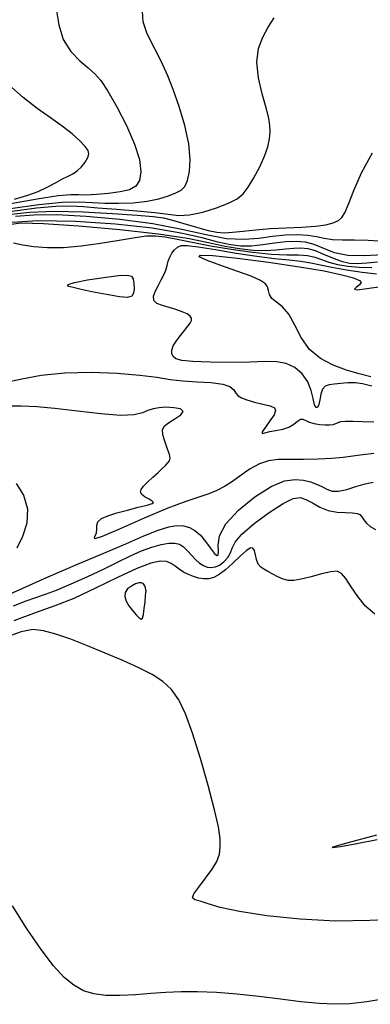
# Model space of a CAD drawing. Extents: x 359367 to 362567, y 1019128 to 1022286.
# Drawn here: x 362034 to 362128, y 1020605 to 1020870 of the extents above; entities that cross this region are included whole.
import ezdxf

# ---------------------------------------------------------------- set-up
doc = ezdxf.new("R2010")
doc.units = 0
doc.header["$LTSCALE"] = 25
doc.header["$MEASUREMENT"] = 0
doc.layers.add('INDEX', color=1, linetype='CONTINUOUS')
doc.layers.add('INTER', color=33, linetype='CONTINUOUS')

msp = doc.modelspace()

# ---------------------------------------------------------------- linework, layer by layer
at = {"layer": 'INDEX', "linetype": 'CONTINUOUS'}
for points, elevation in [([(362032.21, 1020821.57), (362035.85, 1020822.58), (362038.58, 1020823.58), (362041.04, 1020824.73), (362043.27, 1020825.93), (362045.17, 1020826.96), (362046.69, 1020827.71), (362047.94, 1020828.36), (362049.08, 1020829.15), (362050.21, 1020830.25), (362051.22, 1020831.52), (362051.95, 1020832.71), (362052.24, 1020833.68), (362052.02, 1020834.59), (362051.22, 1020835.7), (362049.78, 1020837.21), (362047.72, 1020839.06), (362045.07, 1020841.15), (362041.89, 1020843.41), (362038.33, 1020845.95), (362034.54, 1020848.87), (362030.77, 1020852.25)], 2290), ([(362131.38, 1020810.12), (362127.29, 1020810.46), (362123.59, 1020810.54), (362120.38, 1020810.53), (362117.68, 1020810.61), (362115.45, 1020810.95), (362113.38, 1020811.41), (362111.08, 1020811.79), (362108.27, 1020811.92), (362105.02, 1020811.81), (362101.51, 1020811.46), (362097.84, 1020810.98), (362093.82, 1020810.66), (362089.19, 1020810.89), (362083.7, 1020811.9), (362077.18, 1020813.38), (362069.45, 1020814.91), (362060.57, 1020816.1), (362051.52, 1020816.9), (362043.54, 1020817.28), (362037.44, 1020817.26), (362032.52, 1020816.83)], 2280), ([(362127.97, 1020773.81), (362124.8, 1020774.58), (362121.44, 1020775.57), (362117.88, 1020776.88), (362114.43, 1020778.68), (362111.46, 1020781.15), (362109.23, 1020784.32), (362107.51, 1020787.68), (362105.92, 1020790.59), (362104.23, 1020792.57), (362102.63, 1020793.85), (362101.42, 1020794.85), (362100.79, 1020795.88), (362100.51, 1020796.95), (362100.24, 1020797.94), (362099.64, 1020798.81), (362098.31, 1020799.7), (362095.82, 1020800.79), (362092, 1020802.2), (362087.69, 1020803.71), (362083.98, 1020805.07), (362081.9, 1020806.03), (362082.19, 1020806.48), (362085.51, 1020806.37), (362092.11, 1020805.68), (362100.51, 1020804.6), (362108.8, 1020803.38), (362115.43, 1020802.23), (362120.2, 1020801.21), (362123.31, 1020800.37), (362124.93, 1020799.7), (362125.37, 1020799.12), (362124.95, 1020798.52), (362124.08, 1020797.86), (362123.57, 1020797.31), (362124.29, 1020797.15), (362126.93, 1020797.51), (362131.41, 1020798.1)], 2270), ([(362032.03, 1020712.21), (362035.38, 1020713.56), (362038.02, 1020714.48), (362040.55, 1020715.33), (362043.58, 1020716.45), (362047.51, 1020718.1), (362051.95, 1020720.08), (362056.31, 1020722.13), (362060.12, 1020724), (362063.42, 1020725.62), (362066.39, 1020726.95), (362069.14, 1020727.96), (362071.61, 1020728.65), (362073.69, 1020729.02), (362075.3, 1020729.06), (362076.57, 1020728.74), (362077.67, 1020728.05), (362078.74, 1020727.01), (362079.81, 1020725.79), (362080.87, 1020724.63), (362081.93, 1020723.69), (362082.98, 1020723.03), (362084.04, 1020722.63), (362085.11, 1020722.5), (362086.22, 1020722.67), (362087.35, 1020723.18), (362088.5, 1020724.04), (362089.53, 1020725.16), (362090.28, 1020726.41), (362090.75, 1020727.74), (362091.51, 1020729.34), (362093.32, 1020731.51), (362096.61, 1020734.35), (362100.65, 1020737.32), (362104.4, 1020739.73), (362107.07, 1020741.02), (362108.95, 1020741.3), (362110.54, 1020740.82), (362112.3, 1020739.87), (362114.3, 1020738.76), (362116.52, 1020737.86), (362118.91, 1020737.4), (362121.2, 1020737.26), (362123.07, 1020737.21), (362124.29, 1020737.06), (362125.03, 1020736.73), (362125.54, 1020736.16), (362126.07, 1020735.36), (362126.79, 1020734.42), (362127.82, 1020733.52), (362129.25, 1020732.72)], 2280)]:
    msp.add_lwpolyline(points, dxfattribs=dict(at, elevation=elevation))
at = {"layer": 'INTER', "linetype": 'CONTINUOUS', "flags": 128}
for points in [[(362043.47, 1020872.7), (362044.12, 1020868.41), (362045.36, 1020864.44), (362047.37, 1020861.23), (362049.76, 1020858.74), (362052.02, 1020856.82), (362053.81, 1020855.25), (362055.41, 1020853.42), (362057.29, 1020850.6), (362059.74, 1020846.37), (362062.34, 1020841.33), (362064.52, 1020836.35), (362065.81, 1020832.17), (362066.21, 1020828.9), (362065.85, 1020826.54), (362064.83, 1020825), (362063.12, 1020824.08), (362060.66, 1020823.5), (362057.53, 1020823.06), (362054.25, 1020822.75), (362051.44, 1020822.62), (362049.44, 1020822.68), (362047.35, 1020822.7), (362043.95, 1020822.41), (362038.33, 1020821.57), (362030.7, 1020820.18)], [(362031.14, 1020818.99), (362038.81, 1020820.1), (362045.04, 1020820.69), (362049.61, 1020820.82), (362053.15, 1020820.67), (362056.48, 1020820.48), (362060.21, 1020820.43), (362064.13, 1020820.59), (362067.85, 1020820.99), (362071.03, 1020821.62), (362073.6, 1020822.4), (362075.58, 1020823.19), (362077, 1020823.95), (362078, 1020824.94), (362078.71, 1020826.51), (362079.25, 1020828.93), (362079.43, 1020832.24), (362079.05, 1020836.42), (362077.98, 1020841.34), (362076.46, 1020846.43), (362074.86, 1020851.04), (362073.44, 1020854.71), (362072.12, 1020857.68), (362070.74, 1020860.43), (362069.21, 1020863.3), (362067.79, 1020866.27), (362066.82, 1020869.2), (362066.6, 1020872.11)], [(362031.66, 1020818.29), (362038.12, 1020819.19), (362043.38, 1020819.68), (362047.35, 1020819.76), (362050.79, 1020819.57), (362054.68, 1020819.22), (362059.68, 1020818.83), (362065.1, 1020818.41), (362069.96, 1020817.95), (362073.56, 1020817.46), (362076.4, 1020817.15), (362079.3, 1020817.3), (362082.83, 1020818.06), (362086.54, 1020819.21), (362089.78, 1020820.47), (362092.05, 1020821.64), (362093.64, 1020822.96), (362095.03, 1020824.77), (362096.57, 1020827.29), (362098.13, 1020830.22), (362099.43, 1020833.11), (362100.28, 1020835.62), (362100.74, 1020837.74), (362100.9, 1020839.59), (362100.85, 1020841.32), (362100.53, 1020843.33), (362099.85, 1020846.08), (362098.81, 1020849.84), (362097.82, 1020854.15), (362097.36, 1020858.38), (362097.82, 1020862.03), (362098.96, 1020865.12), (362100.43, 1020867.8), (362102.01, 1020870.29)], [(362030.58, 1020817.37), (362036.4, 1020818.08), (362042.94, 1020818.32), (362050.7, 1020818.14), (362058.6, 1020817.71), (362065.21, 1020817.23), (362069.5, 1020816.86), (362072.26, 1020816.47), (362074.71, 1020815.88), (362077.77, 1020814.98), (362081.15, 1020813.96), (362084.23, 1020813.11), (362086.61, 1020812.63), (362088.63, 1020812.49), (362090.84, 1020812.63), (362093.67, 1020812.93), (362097.1, 1020813.3), (362101.03, 1020813.62), (362105.27, 1020813.83), (362109.45, 1020813.99), (362113.1, 1020814.23), (362115.88, 1020814.64), (362117.87, 1020815.18), (362119.24, 1020815.82), (362120.19, 1020816.58), (362121, 1020817.87), (362121.97, 1020820.18), (362123.41, 1020823.85), (362125.5, 1020828.6), (362128.43, 1020834)], [(362028.93, 1020814.45), (362033.93, 1020815.15), (362040.07, 1020815.03), (362049.43, 1020814.38), (362060.51, 1020813.4), (362070.88, 1020812.22), (362078.7, 1020811.01), (362084.35, 1020809.88), (362088.77, 1020808.93), (362092.73, 1020808.24), (362096.36, 1020807.85), (362099.63, 1020807.73), (362102.51, 1020807.87), (362105.04, 1020808.14), (362107.24, 1020808.37), (362109.18, 1020808.44), (362111.04, 1020808.25), (362113.03, 1020807.7), (362115.29, 1020806.78), (362117.69, 1020805.72), (362120.04, 1020804.83), (362122.21, 1020804.35), (362124.39, 1020804.24), (362126.86, 1020804.39), (362129.79, 1020804.68)], [(362131.15, 1020806.54), (362126.34, 1020806.28), (362121.83, 1020806.37), (362118.2, 1020807.13), (362115.3, 1020808.26), (362112.79, 1020809.31), (362110.38, 1020809.95), (362107.88, 1020810.16), (362105.15, 1020810.02), (362102.1, 1020809.66), (362098.92, 1020809.23), (362095.87, 1020808.93), (362093.07, 1020808.92), (362090.23, 1020809.27), (362086.9, 1020810), (362082.64, 1020811.1), (362076.94, 1020812.41), (362069.25, 1020813.71), (362059.39, 1020814.8), (362048.62, 1020815.51), (362038.56, 1020815.68), (362030.29, 1020815.15)], [(362128.22, 1020803.09), (362124.83, 1020803.12), (362121.78, 1020803.4), (362119.11, 1020803.89), (362116.82, 1020804.54), (362114.85, 1020805.24), (362112.98, 1020805.88), (362110.96, 1020806.3), (362108.53, 1020806.44), (362105.41, 1020806.47), (362101.32, 1020806.66), (362096.17, 1020807.19), (362090.46, 1020807.99), (362084.88, 1020808.92), (362080, 1020809.86), (362075.93, 1020810.69), (362072.7, 1020811.3), (362070.17, 1020811.61), (362067.73, 1020811.57), (362064.65, 1020811.17), (362060.4, 1020810.44), (362055.39, 1020809.58), (362050.2, 1020808.86), (362045.38, 1020808.48), (362041.09, 1020808.44), (362037.43, 1020808.7), (362034.45, 1020809.18), (362031.96, 1020809.74)], [(362128.2, 1020771.3), (362125.76, 1020771.85), (362123.81, 1020772.11), (362121.83, 1020772.14), (362119.87, 1020772.02), (362118.12, 1020771.84), (362116.75, 1020771.63), (362115.73, 1020771.24), (362115.02, 1020770.44), (362114.57, 1020769.14), (362114.26, 1020767.62), (362113.97, 1020766.31), (362113.63, 1020765.54), (362113.25, 1020765.49), (362112.88, 1020766.28), (362112.52, 1020767.93), (362111.98, 1020770.13), (362111.04, 1020772.46), (362109.54, 1020774.56), (362107.55, 1020776.25), (362105.26, 1020777.37), (362102.71, 1020777.84), (362099.59, 1020777.88), (362095.5, 1020777.74), (362090.28, 1020777.66), (362084.79, 1020777.69), (362080.14, 1020777.85), (362077.17, 1020778.16), (362075.6, 1020778.62), (362074.86, 1020779.24), (362074.51, 1020780.01), (362074.51, 1020780.96), (362074.91, 1020782.12), (362075.74, 1020783.48), (362076.81, 1020784.92), (362077.89, 1020786.26), (362078.77, 1020787.36), (362079.41, 1020788.23), (362079.76, 1020788.95), (362079.8, 1020789.56), (362079.45, 1020790.11), (362078.63, 1020790.67), (362077.31, 1020791.26), (362075.62, 1020791.86), (362073.78, 1020792.41), (362071.98, 1020792.91), (362070.5, 1020793.48), (362069.65, 1020794.3), (362069.6, 1020795.48), (362070.13, 1020796.92), (362070.92, 1020798.43), (362071.68, 1020799.87), (362072.34, 1020801.22), (362072.86, 1020802.48), (362073.24, 1020803.68), (362073.56, 1020804.82), (362073.97, 1020805.92), (362074.55, 1020807), (362075.27, 1020807.95), (362076.08, 1020808.67), (362077.03, 1020809.06), (362078.65, 1020809.09), (362081.58, 1020808.73), (362086.2, 1020807.98), (362091.79, 1020807.05), (362097.37, 1020806.2), (362102.13, 1020805.61), (362106.03, 1020805.2), (362109.2, 1020804.84), (362111.85, 1020804.4), (362114.44, 1020803.86), (362117.53, 1020803.23), (362121.43, 1020802.54), (362125.65, 1020801.89), (362129.48, 1020801.43)], [(362030.42, 1020772.43), (362034.21, 1020773.24), (362039.43, 1020774.18), (362045.77, 1020774.87), (362052.83, 1020775.04), (362059.85, 1020774.77), (362065.93, 1020774.26), (362070.5, 1020773.65), (362074.07, 1020773.08), (362077.48, 1020772.65), (362081.29, 1020772.42), (362085.07, 1020772.22), (362088.17, 1020771.84), (362090.1, 1020771.14), (362091.13, 1020770.25), (362091.74, 1020769.38), (362092.35, 1020768.66), (362093.24, 1020768.08), (362094.64, 1020767.54), (362096.69, 1020767), (362098.95, 1020766.46), (362100.89, 1020765.93), (362102.05, 1020765.41), (362102.39, 1020764.7), (362101.96, 1020763.58), (362100.88, 1020761.95), (362099.64, 1020760.23), (362098.78, 1020758.95), (362098.76, 1020758.51), (362099.5, 1020758.67), (362100.81, 1020759.05), (362102.49, 1020759.36), (362104.29, 1020759.69), (362105.94, 1020760.21), (362107.26, 1020761.02), (362108.27, 1020761.87), (362109.06, 1020762.41), (362109.74, 1020762.41), (362110.47, 1020762.04), (362111.43, 1020761.56), (362112.74, 1020761.18), (362114.22, 1020760.94), (362115.66, 1020760.84), (362116.88, 1020760.85), (362117.85, 1020760.97), (362118.59, 1020761.19), (362119.19, 1020761.46), (362119.92, 1020761.72), (362121.16, 1020761.87), (362123.15, 1020761.85), (362125.76, 1020761.74), (362128.77, 1020761.68)], [(362128.74, 1020753.14), (362125.79, 1020752.84), (362123.16, 1020752.45), (362120.54, 1020752.07), (362117.52, 1020751.77), (362113.82, 1020751.62), (362109.85, 1020751.58), (362106.13, 1020751.57), (362103.06, 1020751.5), (362100.47, 1020751.17), (362098.07, 1020750.38), (362095.6, 1020749.02), (362093.13, 1020747.34), (362090.81, 1020745.67), (362088.69, 1020744.3), (362086.64, 1020743.2), (362084.42, 1020742.29), (362081.77, 1020741.42), (362078.27, 1020740.27), (362073.42, 1020738.43), (362067.11, 1020735.74), (362060.68, 1020732.9), (362055.84, 1020730.84), (362053.79, 1020730.22), (362053.7, 1020730.72), (362054.25, 1020731.77), (362054.41, 1020732.86), (362054.38, 1020733.89), (362054.66, 1020734.83), (362055.64, 1020735.66), (362057.36, 1020736.42), (362059.74, 1020737.17), (362062.61, 1020737.95), (362065.51, 1020738.69), (362067.85, 1020739.29), (362069.19, 1020739.7), (362069.6, 1020740.02), (362069.27, 1020740.38), (362068.4, 1020740.87), (362067.34, 1020741.46), (362066.47, 1020742.1), (362066.08, 1020742.75), (362066.24, 1020743.47), (362066.91, 1020744.38), (362068.05, 1020745.52), (362069.43, 1020746.78), (362070.8, 1020748.02), (362071.94, 1020749.09), (362072.82, 1020749.97), (362073.47, 1020750.67), (362073.9, 1020751.22), (362074.05, 1020751.87), (362073.85, 1020752.92), (362073.29, 1020754.55), (362072.59, 1020756.44), (362072.07, 1020758.2), (362071.99, 1020759.5), (362072.46, 1020760.49), (362073.58, 1020761.43), (362075.28, 1020762.49), (362076.9, 1020763.57), (362077.6, 1020764.49), (362076.83, 1020765.12), (362075.03, 1020765.47), (362072.92, 1020765.57), (362071.08, 1020765.47), (362069.51, 1020765.17), (362068.09, 1020764.68), (362066.6, 1020764.06), (362064.41, 1020763.53), (362060.83, 1020763.39), (362055.46, 1020763.79), (362049.17, 1020764.53), (362043.13, 1020765.25), (362038.23, 1020765.71), (362034.06, 1020765.9), (362029.94, 1020765.92)], [(362030.08, 1020714.95), (362040.65, 1020719.71), (362049.2, 1020723.38), (362056.23, 1020726.33), (362062.14, 1020728.89), (362067.03, 1020731), (362070.88, 1020732.54), (362073.74, 1020733.44), (362075.88, 1020733.77), (362077.62, 1020733.67), (362079.22, 1020733.23), (362080.73, 1020732.43), (362082.19, 1020731.19), (362083.58, 1020729.52), (362084.83, 1020727.77), (362085.85, 1020726.38), (362086.58, 1020725.7), (362086.99, 1020725.83), (362087.08, 1020726.77), (362086.98, 1020728.52), (362087.34, 1020731.02), (362088.98, 1020734.21), (362092.38, 1020737.91), (362096.8, 1020741.52), (362101.22, 1020744.32), (362104.81, 1020745.8), (362107.6, 1020746.21), (362109.84, 1020745.99), (362111.72, 1020745.53), (362113.36, 1020744.94), (362114.8, 1020744.26), (362116.14, 1020743.57), (362117.57, 1020743.07), (362119.32, 1020743), (362121.53, 1020743.49), (362123.98, 1020744.28), (362126.41, 1020745.02), (362128.6, 1020745.41)], [(362032.71, 1020745.05), (362034.66, 1020741.92), (362035.75, 1020738.31), (362035.55, 1020734.47), (362034.43, 1020730.81), (362032.91, 1020727.75)], [(362129.02, 1020709.99), (362126.57, 1020712.1), (362124.44, 1020714.69), (362122.67, 1020717.35), (362121.26, 1020719.55), (362120.13, 1020720.92), (362118.93, 1020721.48), (362117.22, 1020721.38), (362114.74, 1020720.81), (362111.9, 1020720.04), (362109.27, 1020719.36), (362107.26, 1020719.02), (362105.74, 1020719.04), (362104.4, 1020719.38), (362103.02, 1020720), (362101.63, 1020720.74), (362100.34, 1020721.44), (362099.25, 1020722.02), (362098.38, 1020722.61), (362097.73, 1020723.44), (362097.3, 1020724.63), (362096.99, 1020725.94), (362096.7, 1020727.07), (362096.29, 1020727.73), (362095.62, 1020727.76), (362094.5, 1020727.03), (362092.85, 1020725.52), (362090.9, 1020723.63), (362088.96, 1020721.85), (362087.27, 1020720.59), (362085.8, 1020719.83), (362084.43, 1020719.49), (362083.07, 1020719.46), (362081.7, 1020719.68), (362080.33, 1020720.08), (362078.98, 1020720.62), (362077.68, 1020721.27), (362076.49, 1020722.02), (362075.44, 1020722.83), (362074.37, 1020723.58), (362073.1, 1020724.1), (362071.4, 1020724.22), (362068.89, 1020723.7), (362065.13, 1020722.27), (362059.94, 1020719.83), (362053.98, 1020716.92), (362048.15, 1020714.21), (362043.06, 1020712.18), (362038.03, 1020710.38), (362032.1, 1020708.14)], [(362135.8, 1020627.98), (362127.66, 1020627.57), (362118.48, 1020627.47), (362108.98, 1020627.95), (362100.07, 1020628.88), (362092.69, 1020630), (362087.54, 1020631.11), (362084.23, 1020632.07), (362082.13, 1020632.77), (362080.73, 1020633.2), (362080.08, 1020633.71), (362080.4, 1020634.74), (362081.73, 1020636.59), (362083.6, 1020638.95), (362085.39, 1020641.37), (362086.61, 1020643.5), (362087.28, 1020645.44), (362087.54, 1020647.39), (362087.5, 1020649.64), (362087.05, 1020652.75), (362086, 1020657.39), (362084.3, 1020663.86), (362082.2, 1020671.16), (362080.09, 1020677.94), (362078.21, 1020683.15), (362076.41, 1020686.92), (362074.46, 1020689.7), (362072.11, 1020691.87), (362069.21, 1020693.74), (362065.63, 1020695.56), (362061.32, 1020697.51), (362056.59, 1020699.52), (362051.82, 1020701.46), (362047.35, 1020703.2), (362043.37, 1020704.59), (362040.01, 1020705.5), (362037.19, 1020705.8), (362034.05, 1020705.24), (362029.53, 1020703.59)], [(362129.65, 1020649.3), (362124.24, 1020648.25), (362119.83, 1020647.42), (362117.67, 1020647.14), (362117.88, 1020647.41), (362120.31, 1020648.16), (362124.6, 1020649.3), (362129.59, 1020650.63)], [(362132.26, 1020606.61), (362126.85, 1020605.76), (362122.33, 1020605.24), (362118.28, 1020605.08), (362114.05, 1020605.26), (362109.14, 1020605.77), (362103.67, 1020606.46), (362097.9, 1020607.18), (362092.1, 1020607.79), (362086.53, 1020608.24), (362081.44, 1020608.47), (362076.98, 1020608.45), (362072.92, 1020608.26), (362068.91, 1020607.95), (362064.73, 1020607.63), (362060.58, 1020607.41), (362056.79, 1020607.45), (362053.57, 1020607.86), (362050.79, 1020608.74), (362048.21, 1020610.18), (362045.6, 1020612.3), (362042.73, 1020615.39), (362039.39, 1020619.77), (362035.52, 1020625.51), (362031.69, 1020631.54)]]:
    msp.add_lwpolyline(points, dxfattribs=at)
for points in [[(362046.86, 1020798.05), (362046.49, 1020798.26), (362046.69, 1020798.6), (362048.33, 1020799.12), (362051.87, 1020799.81), (362056.29, 1020800.5), (362060.22, 1020801.01), (362062.6, 1020801.14), (362063.7, 1020800.84), (362064.11, 1020800.08), (362064.31, 1020798.86), (362064.38, 1020797.47), (362064.23, 1020796.24), (362063.77, 1020795.43), (362062.63, 1020795.11), (362060.42, 1020795.27), (362056.95, 1020795.86), (362053.06, 1020796.65), (362049.82, 1020797.34), (362048, 1020797.74), (362047.23, 1020797.93)], [(362067.55, 1020716.52), (362067.45, 1020717.02), (362067.27, 1020717.61), (362066.93, 1020718.11), (362066.4, 1020718.38), (362065.67, 1020718.37), (362064.74, 1020718.08), (362063.65, 1020717.53), (362062.64, 1020716.74), (362061.98, 1020715.78), (362061.87, 1020714.69), (362062.26, 1020713.5), (362063, 1020712.24), (362063.96, 1020710.96), (362064.95, 1020709.82), (362065.78, 1020709), (362066.32, 1020708.66), (362066.64, 1020708.9), (362066.87, 1020709.84), (362067.1, 1020711.45), (362067.31, 1020713.31), (362067.48, 1020714.88), (362067.57, 1020715.77), (362067.59, 1020716.2)]]:
    msp.add_lwpolyline(points, close=True, dxfattribs=at)

doc.saveas('drawing.dxf')
